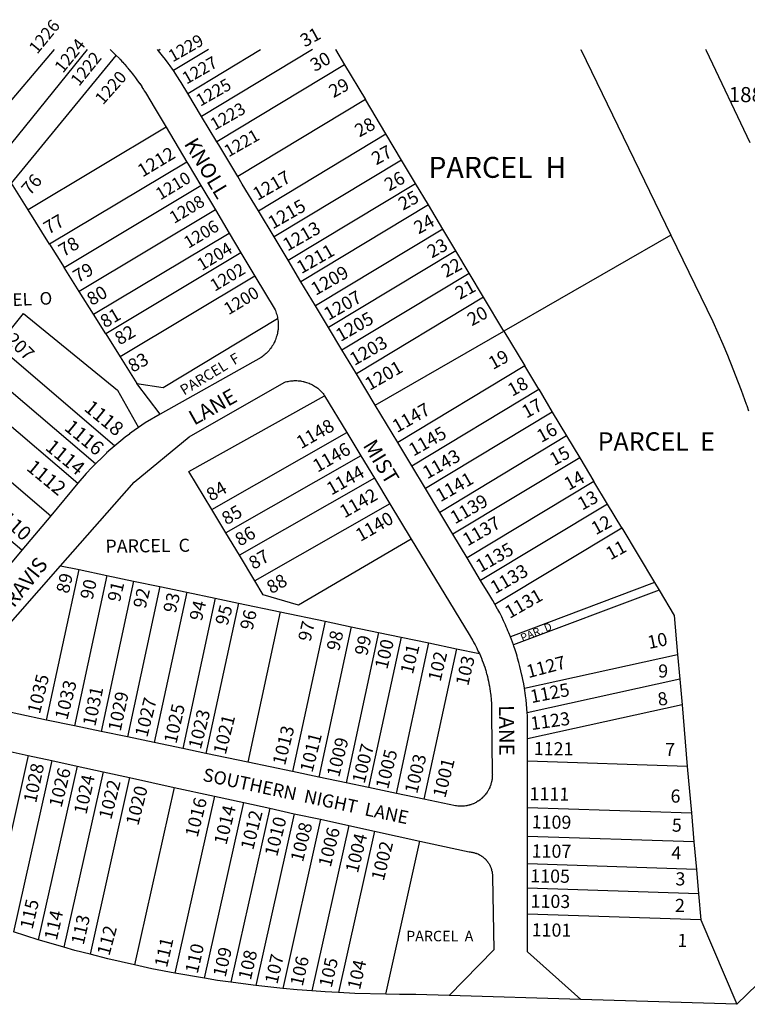
# Model space of a CAD drawing. Units: inches. Extents: x 1249725 to 1255802, y 541354 to 545479.
# Drawn here: x 1250926 to 1251474, y 544735 to 545476 of the extents above; entities that cross this region are included whole.
import ezdxf

# ---------------------------------------------------------------- set-up
doc = ezdxf.new("R2010")
doc.units = ezdxf.units.IN
doc.header["$MEASUREMENT"] = 0
for name, color, linetype, true_color in [('Addresses', 7, 'Continuous', 0x6cd950), ('Lot-Block-Parcel Text', 7, 'Continuous', 0x6cd950), ('Parcel Boundaries', 7, 'Continuous', 0x6cd950), ('Street Names', 7, 'Continuous', 0x6cd950), ('Street ROW', 7, 'Continuous', 0x6cd950)]:
    doc.layers.add(name, color=color, linetype=linetype, true_color=true_color)
doc.styles.add('Arial', font='txt')

msp = doc.modelspace()

# ---------------------------------------------------------------- linework, layer by layer
at = {"layer": 'Parcel Boundaries'}
for p, q in [((1250887, 545376.88), (1250952.24, 545453.48)), ((1250976.86, 545453.48), (1250904.5, 545364.13)), ((1251146.42, 545453.46), (1251146.37, 545453.44)), ((1251170.62, 545442.06), (1251186.25, 545415.81)), ((1251201.75, 545390), (1251186.25, 545415.81)), ((1251036.25, 545394.94), (1250932.38, 545332.87)), ((1251105.75, 545332.13), (1251201.75, 545390)), ((1251213.5, 545370.31), (1251201.75, 545390)), ((1251051.87, 545368.81), (1250948.5, 545307.06)), ((1251213.5, 545370.31), (1251117.5, 545312.44)), ((1251224, 545352.75), (1251213.5, 545370.31)), ((1250932.38, 545332.87), (1250919.88, 545352.88)), ((1251128.13, 545294.88), (1251224, 545352.75)), ((1251233.75, 545336.56), (1251224, 545352.75)), ((1251233.75, 545336.56), (1251137.75, 545278.75)), ((1251244.62, 545318.37), (1251233.75, 545336.56)), ((1250948.5, 545307.06), (1250932.38, 545332.87)), ((1251073.37, 545332.75), (1250970.88, 545271.44)), ((1250981.63, 545254.25), (1251083.75, 545315.25)), ((1251244.62, 545318.37), (1251148.75, 545260.56)), ((1251254.38, 545302.06), (1251244.62, 545318.37)), ((1251416.25, 545313.75), (1251290.62, 545241.5)), ((1250948.5, 545307.06), (1250959.5, 545289.5)), ((1251092.63, 545300.37), (1250990.87, 545239.5)), ((1251254.38, 545302.06), (1251158.5, 545244.25)), ((1251264.5, 545285.19), (1251254.38, 545302.06)), ((1250970.88, 545271.44), (1250959.5, 545289.5)), ((1251103.12, 545282.87), (1251001.62, 545222.25)), ((1251168.62, 545227.44), (1251264.5, 545285.19)), ((1251275.25, 545267.06), (1251264.5, 545285.19)), ((1250981.63, 545254.25), (1250970.88, 545271.44)), ((1251275.25, 545267.06), (1251179.5, 545209.37)), ((1251290.62, 545241.5), (1251275.25, 545267.06)), ((1250990.87, 545239.5), (1250981.63, 545254.25)), ((1250990.87, 545239.5), (1251001.62, 545222.25)), ((1251193.75, 545185.75), (1251290.62, 545241.5)), ((1251290.62, 545241.5), (1251306.25, 545215.37)), ((1250909.38, 545230.81), (1250997.75, 545155.31)), ((1250983, 545141.56), (1250896.75, 545215.31)), ((1251001.62, 545222.25), (1251014.13, 545202.19)), ((1251306.25, 545215.37), (1251210.62, 545157.75)), ((1251316.75, 545197.75), (1251306.25, 545215.37)), ((1251031.87, 545178.94), (1251014.13, 545202.19)), ((1250884.37, 545200.13), (1250969.87, 545127)), ((1251221.12, 545140.12), (1251316.75, 545197.75)), ((1251316.75, 545197.75), (1251327, 545180.63)), ((1251327, 545180.63), (1251231.5, 545123.06)), ((1251327, 545180.63), (1251337.75, 545162.69)), ((1250864.12, 545175.31), (1250949.38, 545102.44)), ((1251070.62, 545107.19), (1251172.37, 545165.13)), ((1251337.75, 545162.69), (1251242.25, 545105.13)), ((1251337.75, 545162.69), (1251347.63, 545146.12)), ((1250927.63, 545076.56), (1250842.75, 545149.12)), ((1251182.87, 545147.62), (1251081.13, 545089.69)), ((1251347.63, 545146.12), (1251252.13, 545088.62)), ((1251347.63, 545146.12), (1251358.25, 545128.44)), ((1251193.12, 545130.81), (1251091.38, 545072.87)), ((1251358.25, 545128.44), (1251262.88, 545070.87)), ((1251368.5, 545111.37), (1251358.25, 545128.44)), ((1251081.13, 545089.69), (1251070.62, 545107.19)), ((1251204.75, 545111.44), (1251103, 545053.56)), ((1251368.5, 545111.37), (1251273, 545053.88)), ((1251379.25, 545093.44), (1251368.5, 545111.37)), ((1251091.38, 545072.87), (1251081.13, 545089.69)), ((1251283.75, 545035.94), (1251379.25, 545093.44)), ((1251379.25, 545093.44), (1251403.88, 545052.25)), ((1251103, 545053.56), (1251091.38, 545072.87)), ((1250946.25, 544948.81), (1250970.75, 545062.06)), ((1250956.75, 545064.94), (1250970.75, 545062.06)), ((1250970.75, 545062.06), (1250991.63, 545057.69)), ((1250991.63, 545057.69), (1250967.25, 544944.44)), ((1251011.62, 545053.44), (1250987.25, 544940.19)), ((1250991.63, 545057.69), (1251011.62, 545053.44)), ((1251011.62, 545053.44), (1251031.63, 545049.31)), ((1251403.88, 545052.25), (1251295.5, 545011.31)), ((1251403.88, 545052.25), (1251407.38, 545046.44)), ((1251031.63, 545049.31), (1251007.13, 544936.06)), ((1251051.75, 545045.06), (1251027.25, 544931.81)), ((1251031.63, 545049.31), (1251051.75, 545045.06)), ((1251051.75, 545045.06), (1251073.25, 545040.56)), ((1251407.38, 545046.44), (1251297.75, 545005.31)), ((1251073.25, 545040.56), (1251048.75, 544927.31)), ((1251073.25, 545040.56), (1251090.75, 545036.88)), ((1251090.75, 545036.88), (1251066.25, 544923.62)), ((1251090.75, 545036.88), (1251122.12, 545030.31)), ((1251122.12, 545030.31), (1251097.75, 544917.06)), ((1251122.12, 545030.31), (1251156, 545023.19)), ((1251156, 545023.19), (1251131.5, 544909.94)), ((1251156, 545023.19), (1251175.62, 545019.06)), ((1251175.62, 545019.06), (1251151.12, 544905.81)), ((1251175.62, 545019.06), (1251196.25, 545014.75)), ((1251196.25, 545014.75), (1251171.87, 544901.5)), ((1251213.12, 545011.25), (1251188.63, 544898)), ((1251196.25, 545014.75), (1251213.12, 545011.25)), ((1251213.12, 545011.25), (1251234.12, 545006.81)), ((1251209.63, 544893.56), (1251234.12, 545006.81)), ((1251254.88, 545002.5), (1251230.38, 544889.25)), ((1251234.12, 545006.81), (1251254.88, 545002.5)), ((1251254.88, 545002.5), (1251272.13, 544998.87)), ((1251306, 544972.81), (1251421.25, 544998)), ((1251421.25, 544998), (1251422.88, 544979.56)), ((1251422.88, 544979.56), (1251308.13, 544954.12)), ((1251422.88, 544979.56), (1251424.63, 544960.12)), ((1251424.63, 544960.12), (1251308.37, 544934.69)), ((1251424.63, 544960.12), (1251428.63, 544913.87)), ((1250932.5, 544922.19), (1250904, 544795.19)), ((1250950.13, 544918.31), (1250921.25, 544789.37)), ((1250969.25, 544914.13), (1250940, 544783.44)), ((1251428.63, 544913.87), (1251308.25, 544917.81)), ((1251428.63, 544913.87), (1251431.75, 544878.88)), ((1250988.87, 544909.81), (1250959.25, 544777.75)), ((1251008.75, 544905.5), (1250979, 544772.44)), ((1251042.37, 544898.13), (1251012.38, 544764.44)), ((1251072.62, 544891.5), (1251042.88, 544758.25)), ((1251065.25, 544754.37), (1251094.88, 544886.62)), ((1251114.25, 544882.38), (1251084.88, 544751.44)), ((1251308.25, 544882.94), (1251431.75, 544878.88)), ((1251132.75, 544878.31), (1251103.75, 544748.94)), ((1251431.75, 544878.88), (1251433.62, 544857)), ((1251152.5, 544874.06), (1251124, 544746.75)), ((1251173.87, 544869.38), (1251146, 544744.87)), ((1251193.25, 544865.13), (1251166.13, 544743.62)), ((1251433.62, 544857), (1251308.25, 544861.13)), ((1251201.63, 544742.38), (1251227.38, 544857.62)), ((1251433.62, 544857), (1251435.5, 544836.31)), ((1251435.5, 544836.31), (1251308.25, 544840.5)), ((1251435.5, 544836.31), (1251437.12, 544818)), ((1251437.12, 544818), (1251308.25, 544822.25)), ((1251437.12, 544818), (1251438.75, 544798.37)), ((1251438.75, 544798.37), (1251308.25, 544802.69)), ((1251438.75, 544798.37), (1251466, 544734.81))]:
    msp.add_line(p, q, dxfattribs=at)
for points in [[(1251031.72, 545453.48), (1251030.85, 545452.87), (1251030.5, 545452.62)], [(1251068.08, 545453.47), (1251041.79, 545437.65), (1251041.75, 545437.63)], [(1251052.5, 545420.44), (1251052.54, 545420.46), (1251107.25, 545453.44), (1251107.3, 545453.47)], [(1251146.37, 545453.44), (1251062.91, 545403.21), (1251062.87, 545403.19)], [(1251163.74, 545453.46), (1251163.75, 545453.44), (1251170.62, 545442.06)], [(1250919.88, 545352.88), (1250998.61, 545449.1), (1250998.62, 545449.12)], [(1251170.62, 545442.06), (1251074.39, 545384.13), (1251074.37, 545384.12)], [(1251186.25, 545415.81), (1251090.14, 545357.95), (1251090.13, 545357.94)], [(1250959.5, 545289.5), (1251062.47, 545351.04), (1251062.5, 545351.06)], [(1250909.38, 545230.81), (1250929, 545254.88), (1250999.75, 545197.06), (1251015.5, 545169.06)], [(1251014.13, 545202.19), (1251034.12, 545199), (1251120.13, 545251)], [(1251070.62, 545107.19), (1251053.37, 545135.75), (1251155.5, 545192.87)], [(1251220.75, 545085), (1251136, 545035.19), (1251109.37, 545043.06), (1251103, 545053.56)], [(1251407.38, 545046.44), (1251418.75, 545027.38), (1251421.25, 544998)]]:
    msp.add_lwpolyline(points, dxfattribs=at)
at = {"layer": 'Street ROW'}
for p, q in [((1251030.5, 545452.62), (1251029.77, 545453.48)), ((1251062.87, 545403.19), (1251052.5, 545420.44)), ((1251074.37, 545384.12), (1251062.87, 545403.19)), ((1251036.25, 545394.94), (1251051.87, 545368.81)), ((1251062.5, 545351.06), (1251073.37, 545332.75)), ((1251117.5, 545312.44), (1251105.75, 545332.13)), ((1251083.75, 545315.25), (1251092.63, 545300.37)), ((1251128.13, 545294.88), (1251117.5, 545312.44)), ((1251092.63, 545300.37), (1251103.12, 545282.87)), ((1251137.75, 545278.75), (1251128.13, 545294.88)), ((1251148.75, 545260.56), (1251137.75, 545278.75)), ((1251158.5, 545244.25), (1251148.75, 545260.56)), ((1251168.62, 545227.44), (1251158.5, 545244.25)), ((1251179.5, 545209.37), (1251168.62, 545227.44)), ((1251193.75, 545185.75), (1251179.5, 545209.37)), ((1251155.5, 545192.87), (1251172.37, 545165.13)), ((1251210.62, 545157.75), (1251193.75, 545185.75)), ((1251172.37, 545165.13), (1251182.87, 545147.62)), ((1251221.12, 545140.12), (1251210.62, 545157.75)), ((1251182.87, 545147.62), (1251193.12, 545130.81)), ((1251231.5, 545123.06), (1251221.12, 545140.12)), ((1250969.87, 545127), (1250949.38, 545102.44)), ((1251193.12, 545130.81), (1251204.75, 545111.44)), ((1251242.25, 545105.13), (1251231.5, 545123.06)), ((1251204.75, 545111.44), (1251220.75, 545085)), ((1251252.13, 545088.62), (1251242.25, 545105.13)), ((1250949.38, 545102.44), (1250927.63, 545076.56)), ((1251262.88, 545070.87), (1251252.13, 545088.62)), ((1250927.63, 545076.56), (1250915.37, 545061.81)), ((1251273, 545053.88), (1251262.88, 545070.87)), ((1250967.25, 544944.44), (1250946.25, 544948.81)), ((1250987.25, 544940.19), (1250967.25, 544944.44)), ((1251007.13, 544936.06), (1250987.25, 544940.19)), ((1251027.25, 544931.81), (1251007.13, 544936.06)), ((1251308.25, 544917.81), (1251308.37, 544934.69)), ((1250912.12, 544926.62), (1250932.5, 544922.19)), ((1251048.75, 544927.31), (1251027.25, 544931.81)), ((1251066.25, 544923.62), (1251048.75, 544927.31)), ((1250932.5, 544922.19), (1250950.13, 544918.31)), ((1251097.75, 544917.06), (1251066.25, 544923.62)), ((1250950.13, 544918.31), (1250969.25, 544914.13)), ((1250969.25, 544914.13), (1250988.87, 544909.81)), ((1251131.5, 544909.94), (1251097.75, 544917.06)), ((1251308.25, 544882.94), (1251308.25, 544917.81)), ((1250988.87, 544909.81), (1251008.75, 544905.5)), ((1251008.75, 544905.5), (1251042.37, 544898.13)), ((1251151.12, 544905.81), (1251131.5, 544909.94)), ((1251171.87, 544901.5), (1251151.12, 544905.81)), ((1251042.37, 544898.13), (1251072.62, 544891.5)), ((1251188.63, 544898), (1251171.87, 544901.5)), ((1251209.63, 544893.56), (1251188.63, 544898)), ((1251072.62, 544891.5), (1251094.88, 544886.62)), ((1251230.38, 544889.25), (1251209.63, 544893.56)), ((1251094.88, 544886.62), (1251114.25, 544882.38)), ((1251114.25, 544882.38), (1251132.75, 544878.31)), ((1251308.25, 544861.13), (1251308.25, 544882.94)), ((1251132.75, 544878.31), (1251152.5, 544874.06)), ((1251152.5, 544874.06), (1251173.87, 544869.38)), ((1251173.87, 544869.38), (1251193.25, 544865.13)), ((1251193.25, 544865.13), (1251227.38, 544857.62)), ((1251308.25, 544840.5), (1251308.25, 544861.13)), ((1251308.25, 544822.25), (1251308.25, 544840.5)), ((1251308.25, 544802.69), (1251308.25, 544822.25)), ((1251065.25, 544754.37), (1251042.88, 544758.25)), ((1251348.37, 544738.5), (1251249.25, 544741.56))]:
    msp.add_line(p, q, dxfattribs=at)
for points in [[(1250994.02, 545453.48), (1250996.62, 545451), (1250997.84, 545449.86), (1250998.62, 545449.12)], [(1251041.75, 545437.63), (1251040.5, 545439.5), (1251039.87, 545440.44), (1251039.22, 545441.35), (1251037.92, 545443.19), (1251037.88, 545443.25), (1251035.75, 545446), (1251033.62, 545448.69), (1251030.5, 545452.62)], [(1251348.37, 545453.44), (1251348.37, 545453.44), (1251416.25, 545313.75)], [(1251475.88, 545383.38), (1251443, 545452.44), (1251442.63, 545453.43)], [(1250998.62, 545449.12), (1251000.8, 545446.9), (1251001.25, 545446.44), (1251001.54, 545446.12), (1251002.39, 545445.17), (1251003, 545444.5), (1251003.59, 545443.87), (1251004.31, 545443.1), (1251004.87, 545442.5), (1251006.62, 545440.5), (1251007.04, 545439.97), (1251007.37, 545439.55), (1251008.25, 545438.44), (1251009.65, 545436.79), (1251010, 545436.37), (1251010.66, 545435.52), (1251011.62, 545434.25), (1251013.24, 545432.14), (1251013.25, 545432.13), (1251014.75, 545430), (1251015.71, 545428.7), (1251015.8, 545428.58), (1251016.29, 545427.93), (1251016.37, 545427.81), (1251017.87, 545425.62), (1251018.08, 545425.28), (1251018.72, 545424.24), (1251019.25, 545423.38), (1251019.85, 545422.47), (1251020.75, 545421.12), (1251028.07, 545408.75), (1251036.25, 545394.94)], [(1251052.5, 545420.44), (1251047.59, 545428.58), (1251046.62, 545430.19), (1251044.87, 545433), (1251041.75, 545437.63)], [(1251090.13, 545357.94), (1251075.86, 545381.65), (1251074.37, 545384.12)], [(1251051.87, 545368.81), (1251052.82, 545367.24), (1251052.83, 545367.21), (1251062.5, 545351.06)], [(1251105.75, 545332.13), (1251093.56, 545352.26), (1251090.13, 545357.94)], [(1251073.37, 545332.75), (1251073.39, 545332.73), (1251083.75, 545315.25)], [(1251416.25, 545313.75), (1251447.75, 545248.87), (1251455.38, 545231.62), (1251458.87, 545223.47), (1251460.25, 545220.25), (1251461.72, 545216.5), (1251464.75, 545208.75), (1251469.12, 545197.19), (1251472.95, 545186.66), (1251473.38, 545185.5), (1251474.71, 545181.59)], [(1251103.12, 545282.87), (1251118.25, 545257.56), (1251118.5, 545256.94), (1251118.87, 545255.94), (1251119.12, 545255), (1251119.5, 545254), (1251119.51, 545253.97), (1251119.75, 545253), (1251120, 545252), (1251120.13, 545251)], [(1251120.13, 545251), (1251120.38, 545250), (1251120.5, 545249), (1251120.5, 545248.13), (1251120.5, 545248), (1251120.53, 545247.78), (1251120.62, 545246.94), (1251120.62, 545245.94), (1251120.62, 545244.94), (1251120.56, 545244.39), (1251120.5, 545243.87), (1251120.5, 545243.44), (1251120.5, 545242.87), (1251120.38, 545241.88), (1251120.26, 545241.39), (1251120.13, 545240.81), (1251120.04, 545240.12), (1251120, 545239.81), (1251119.75, 545238.81), (1251119.71, 545238.65), (1251119.5, 545237.87), (1251119.12, 545236.88), (1251118.92, 545236.04), (1251118.87, 545235.88), (1251118.5, 545234.94), (1251118.13, 545234), (1251118, 545233.76), (1251117.62, 545233.06), (1251117.36, 545232.43), (1251117.25, 545232.19), (1251116.75, 545231.25), (1251116.53, 545230.95), (1251116.12, 545230.38), (1251115.63, 545229.56), (1251115, 545228.69), (1251114.37, 545227.88), (1251113.75, 545227.06), (1251113.13, 545226.31), (1251112.38, 545225.56), (1251111.63, 545224.81), (1251110.88, 545224.13), (1251110.13, 545223.44), (1251109.37, 545222.81), (1251108.5, 545222.19), (1251107.75, 545221.62), (1251031.87, 545178.94)], [(1250956.75, 545064.94), (1251012.13, 545127.94), (1251053.62, 545161.94), (1251125.13, 545202.94), (1251126.25, 545203.25), (1251127.12, 545203.5), (1251128.13, 545203.69), (1251129, 545203.88), (1251130, 545204), (1251130.88, 545204.12), (1251131.87, 545204.19), (1251132.75, 545204.25), (1251133.75, 545204.25), (1251134.63, 545204.25), (1251135.63, 545204.19), (1251136.5, 545204.12), (1251137.5, 545204), (1251138.09, 545203.91), (1251138.37, 545203.88), (1251139.38, 545203.69), (1251139.83, 545203.56), (1251140.25, 545203.44), (1251141.13, 545203.19), (1251142, 545202.94), (1251143, 545202.62), (1251143.88, 545202.25), (1251144.75, 545201.88), (1251145.5, 545201.5), (1251146.37, 545201.06), (1251147.25, 545200.63), (1251148, 545200.13), (1251148.55, 545199.71), (1251148.75, 545199.56), (1251148.87, 545199.5), (1251149.62, 545199.06), (1251150.38, 545198.5), (1251151.12, 545197.87), (1251151.75, 545197.25), (1251152.5, 545196.63), (1251153.12, 545195.94), (1251153.75, 545195.25), (1251154.37, 545194.5), (1251155, 545193.81), (1251155.5, 545192.87)], [(1251031.87, 545178.94), (1251020.38, 545172.5), (1251017.87, 545170.81), (1251015.5, 545169.06)], [(1251015.5, 545169.06), (1251012.13, 545166.63), (1251008.75, 545164.12), (1251008.7, 545164.09), (1251005.5, 545161.62), (1251005.45, 545161.59), (1251002.25, 545159), (1250997.75, 545155.31)], [(1250997.75, 545155.31), (1250994.63, 545152.56), (1250991.5, 545149.81), (1250991.46, 545149.77), (1250988.5, 545147), (1250983, 545141.56)], [(1250983, 545141.56), (1250980.25, 545138.81), (1250976.12, 545134.38), (1250969.87, 545127)], [(1251220.75, 545085), (1251264.38, 545013.06), (1251266.13, 545010.12), (1251266.86, 545008.98), (1251267.12, 545008.56), (1251268, 545007), (1251268.81, 545005.5), (1251268.88, 545005.37), (1251269.75, 545003.81), (1251270.19, 545002.86), (1251270.5, 545002.19), (1251271.25, 545000.5), (1251272.13, 544998.87)], [(1250892.25, 544991.56), (1250956.75, 545064.94)], [(1251283.75, 545035.94), (1251282.13, 545038.81), (1251279.87, 545042.5), (1251273, 545053.88)], [(1251295.5, 545011.31), (1251294.25, 545014.38), (1251293.57, 545016.05), (1251293, 545017.44), (1251292.35, 545018.86), (1251291.63, 545020.44), (1251290.26, 545023.41), (1251290.25, 545023.44), (1251288.88, 545026.44), (1251287.38, 545029.37), (1251285.94, 545031.97), (1251285.75, 545032.31), (1251283.75, 545035.94)], [(1251297.75, 545005.31), (1251297, 545007.38), (1251295.5, 545011.31)], [(1251306, 544972.81), (1251305.5, 544976.06), (1251304.88, 544979.31), (1251304.29, 544981.83), (1251304.13, 544982.56), (1251303.37, 544985.81), (1251302.63, 544988.99), (1251302.63, 544989), (1251301.75, 544992.19), (1251300.88, 544995.38), (1251300.48, 544996.83), (1251300, 544998.56), (1251299, 545001.69), (1251298.04, 545004.48), (1251297.75, 545005.31)], [(1251272.13, 544998.87), (1251272.88, 544997), (1251273.38, 544995.91), (1251273.63, 544995.38), (1251274.25, 544993.69), (1251274.87, 544991.94), (1251275.37, 544990.6), (1251275.5, 544990.25), (1251276.13, 544988.5), (1251276.62, 544986.75), (1251276.83, 544986.05), (1251277.13, 544985.06), (1251277.29, 544984.47), (1251277.54, 544983.55), (1251277.55, 544983.51), (1251277.63, 544983.25), (1251278.12, 544981.5), (1251278.5, 544979.76), (1251278.5, 544979.74), (1251278.88, 544978), (1251279.25, 544976.19), (1251279.48, 544975.08), (1251279.62, 544974.37), (1251279.69, 544973.91), (1251279.87, 544972.62), (1251280.02, 544971.91), (1251280.25, 544970.81), (1251280.31, 544969.97), (1251280.38, 544969), (1251280.63, 544967.19), (1251280.76, 544966.19), (1251280.88, 544965.37), (1251281, 544963.56), (1251281.01, 544963.4), (1251281.12, 544961.75), (1251281.12, 544959.94), (1251281.19, 544958.98), (1251281.25, 544958.12), (1251281.25, 544956.31), (1251281.25, 544954.5), (1251281.12, 544952.63), (1251281.75, 544909.12), (1251281.75, 544908.5), (1251281.8, 544908.18), (1251281.88, 544907.69), (1251281.81, 544907.29), (1251281.75, 544906.87), (1251281.75, 544906.06), (1251281.75, 544905.7), (1251281.75, 544905.25), (1251281.62, 544904.44), (1251281.62, 544904.4), (1251281.5, 544903.62), (1251281.44, 544903.25), (1251281.37, 544902.81), (1251281.33, 544902.66), (1251281.12, 544902), (1251281.03, 544901.4), (1251281, 544901.19), (1251280.82, 544900.65), (1251280.75, 544900.44), (1251280.61, 544899.98), (1251280.5, 544899.63), (1251280.25, 544898.87), (1251280.05, 544898.48), (1251279.87, 544898.13), (1251279.5, 544897.37), (1251279.35, 544896.93), (1251279.25, 544896.63), (1251278.99, 544896.24), (1251278.75, 544895.87), (1251278.37, 544895.19), (1251278.26, 544894.97), (1251278, 544894.5), (1251277.5, 544893.81), (1251277, 544893.12), (1251276.5, 544892.5), (1251276, 544891.88), (1251275.55, 544891.43), (1251275.38, 544891.25), (1251275.21, 544891.07), (1251274.87, 544890.69), (1251274.25, 544890.13), (1251274.22, 544890.1), (1251273.8, 544889.72), (1251273.63, 544889.56), (1251273.52, 544889.48), (1251273, 544889.06), (1251272.44, 544888.61), (1251272.37, 544888.56), (1251271.75, 544888.06), (1251271.2, 544887.74), (1251271, 544887.63), (1251270.25, 544887.19), (1251269.93, 544886.97), (1251269.63, 544886.75), (1251268.88, 544886.37), (1251268.59, 544886.25), (1251268.13, 544886.06), (1251267.62, 544885.81), (1251267.38, 544885.69), (1251266.63, 544885.38), (1251265.88, 544885.13), (1251265.61, 544885.05), (1251265, 544884.87), (1251264.63, 544884.75), (1251264.25, 544884.62), (1251263.5, 544884.44), (1251263.14, 544884.39), (1251262.63, 544884.31), (1251261.88, 544884.19), (1251261, 544884.06), (1251260.57, 544883.99), (1251260.25, 544883.94), (1251259.94, 544883.94), (1251259.38, 544883.94), (1251258.73, 544883.88), (1251258.63, 544883.88), (1251257.37, 544883.88), (1251256.5, 544883.94), (1251255.75, 544884), (1251254.88, 544884.13), (1251254.73, 544884.15), (1251254.12, 544884.25), (1251230.38, 544889.25)], [(1251308.13, 544954.12), (1251307.88, 544957.38), (1251307.63, 544960.62), (1251307.62, 544960.65), (1251307.25, 544963.88), (1251306.9, 544966.9), (1251306.87, 544967.13), (1251306.84, 544967.38), (1251306, 544972.81)], [(1250946.25, 544948.81), (1250904.25, 544957.63)], [(1251308.37, 544934.69), (1251308.37, 544950.37), (1251308.25, 544952.25), (1251308.13, 544954.12)], [(1251227.38, 544857.62), (1251260.89, 544850.35), (1251264.5, 544849.56), (1251265.21, 544849.5), (1251265.25, 544849.5), (1251265.88, 544849.37), (1251266.63, 544849.31), (1251267.25, 544849.19), (1251267.88, 544849.06), (1251268.5, 544848.88), (1251269, 544848.69), (1251269.63, 544848.5), (1251269.84, 544848.43), (1251270.25, 544848.31), (1251270.88, 544848.06), (1251271.14, 544847.9), (1251271.38, 544847.75), (1251271.78, 544847.59), (1251272, 544847.5), (1251272.63, 544847.19), (1251273.12, 544846.88), (1251273.49, 544846.6), (1251273.63, 544846.5), (1251273.8, 544846.4), (1251274.25, 544846.13), (1251274.75, 544845.75), (1251275.25, 544845.38), (1251275.75, 544844.94), (1251276.03, 544844.62), (1251276.13, 544844.5), (1251276.38, 544844.28), (1251276.62, 544844.06), (1251276.9, 544843.75), (1251277, 544843.63), (1251277.11, 544843.52), (1251277.5, 544843.12), (1251277.87, 544842.63), (1251278.11, 544842.31), (1251278.25, 544842.13), (1251278.28, 544842.09), (1251278.63, 544841.62), (1251279, 544841.06), (1251279.38, 544840.56), (1251279.62, 544840), (1251280, 544839.44), (1251280.25, 544838.81), (1251280.5, 544838.25), (1251280.75, 544837.69), (1251280.84, 544837.24), (1251280.88, 544837.06), (1251281.02, 544836.7), (1251281.12, 544836.44), (1251281.18, 544836.18), (1251281.25, 544835.81), (1251281.32, 544835.63), (1251281.5, 544835.19), (1251281.63, 544834.56), (1251281.63, 544834.19), (1251281.63, 544833.94), (1251281.75, 544833.31), (1251281.88, 544832.69), (1251281.88, 544832.06), (1251281.88, 544831.56), (1251281.88, 544831.52), (1251281.88, 544831.38), (1251281.88, 544830.75), (1251282.87, 544775.94), (1251249.25, 544741.56), (1251224.37, 544742.31), (1251224.36, 544742.31), (1251211.87, 544742.25), (1251201.63, 544742.38)], [(1251466, 544734.81), (1251348.37, 544738.5), (1251308.25, 544774.25), (1251308.25, 544802.69)], [(1250940, 544783.44), (1250930.63, 544786.31), (1250921.25, 544789.37)], [(1250959.25, 544777.75), (1250949.63, 544780.5), (1250940, 544783.44)], [(1251512.25, 544779.87), (1251466, 544734.81)], [(1250979, 544772.44), (1250967.63, 544775.37), (1250959.25, 544777.75)], [(1251012.38, 544764.44), (1250992.5, 544769), (1250979, 544772.44)], [(1251042.88, 544758.25), (1251025.62, 544761.56), (1251012.38, 544764.44)], [(1251084.88, 544751.44), (1251075, 544752.81), (1251065.25, 544754.37)], [(1251103.75, 544748.94), (1251094.38, 544750.12), (1251084.88, 544751.44)], [(1251124, 544746.75), (1251112.75, 544747.87), (1251103.75, 544748.94)], [(1251146, 544744.87), (1251135, 544745.75), (1251124, 544746.75)], [(1251166.13, 544743.62), (1251156, 544744.19), (1251146, 544744.87)], [(1251201.63, 544742.38), (1251178.25, 544743), (1251166.13, 544743.62)]]:
    msp.add_lwpolyline(points, dxfattribs=at)

# ---------------------------------------------------------------- texts
at = {"layer": 'Addresses', "color": 18, "true_color": 0x000000, "style": 'Arial'}
for s, height, rotation, p in [('1226', 9.23, 50.54416, (1250939.19, 545449.55)), ('1224', 9.23, 51.05066, (1250958.58, 545435.24)), ('1229', 9.23, 29.74479, (1251041.19, 545443.72)), ('1222', 9.23, 51.05066, (1250970.69, 545425.29)), ('1227', 9.23, 29.74479, (1251051.61, 545427.05)), ('1220', 9.23, 48.43144, (1250988.7, 545411.31)), ('1225', 9.23, 29.74479, (1251062.03, 545410.39)), ('1223', 9.23, 29.74479, (1251072.79, 545392.33)), ('1221', 9.23, 29.74479, (1251083.21, 545372.19)), ('1212', 9.861, 30.99885, (1251018.51, 545357.06)), ('1210', 9.23, 30.99885, (1251031.87, 545339.85)), ('1217', 9.861, 29.74479, (1251105.08, 545339.55)), ('1208', 9.23, 30.99885, (1251042.28, 545322.15)), ('1215', 9.861, 29.74479, (1251116.54, 545318.03)), ('1206', 9.23, 30.99885, (1251053.05, 545303.4)), ('1213', 9.861, 29.74479, (1251127.65, 545301.36)), ('1204', 9.23, 30.99885, (1251063.12, 545286.73)), ('1211', 9.861, 29.74479, (1251138.07, 545284.34)), ('1202', 9.23, 30.99885, (1251072.84, 545271.1)), ('1209', 9.861, 29.74479, (1251148.83, 545268.03)), ('1200', 9.23, 30.99885, (1251083.26, 545253.4)), ('1207', 9.861, 29.74479, (1251158.55, 545249.28)), ('1205', 9.861, 29.74479, (1251167.58, 545233.3)), ('1203', 9.861, 29.74479, (1251178, 545215.25)), ('1201', 9.861, 29.74479, (1251189.46, 545196.5)), ('1118', 10.65, -39.50956, (1250973.79, 545182.3)), ('1147', 9.861, 29.74479, (1251210.12, 545164.73)), ('1116', 10.65, -39.50956, (1250958.86, 545167.71)), ('1148', 9.861, 29.74479, (1251137.9, 545152.57)), ('1145', 9.861, 29.74479, (1251222.44, 545147.02)), ('1114', 10.65, -39.50956, (1250944.59, 545152.81)), ('1146', 9.861, 29.74479, (1251150.22, 545134.87)), ('1143', 9.861, 29.74479, (1251232.86, 545129.83)), ('1112', 10.65, -39.50956, (1250930.38, 545137.5)), ('1144', 9.861, 29.74479, (1251160.64, 545117.68)), ('1141', 9.861, 29.74479, (1251242.76, 545112.64)), ('1142', 9.861, 29.74479, (1251170.53, 545100.49)), ('1139', 9.861, 29.74479, (1251253.69, 545095.98)), ('1110', 10.65, -41.82691, (1250904.79, 545104.43)), ('1140', 9.861, 29.74479, (1251182.51, 545082.78)), ('1137', 9.861, 29.74479, (1251263.07, 545079.31)), ('1135', 9.861, 29.74479, (1251272.96, 545059.52)), ('1133', 9.861, 29.74479, (1251283.9, 545043.37)), ('1131', 9.861, 29.74479, (1251294.84, 545024.8)), ('1127', 9.861, 14.72479, (1251309.04, 544980.27)), ('1035', 9.861, 75.93824, (1250941.16, 544952.82)), ('1033', 9.861, 75.93824, (1250961.82, 544948.3)), ('1031', 9.861, 78.11071, (1250982.92, 544943.58)), ('1125', 9.861, 10.90368, (1251311.37, 544961.49)), ('1029', 9.861, 78.11071, (1251002.02, 544939.76)), ('1027', 9.861, 75.93824, (1251022.08, 544935.27)), ('1025', 9.861, 77.45228, (1251044.04, 544930.49)), ('1023', 9.861, 75.93824, (1251062.36, 544926.24)), ('1021', 9.861, 75.93824, (1251081.09, 544922.26)), ('1123', 9.861, 7.95983, (1251311.26, 544941.2)), ('1013', 9.861, 75.93824, (1251125.71, 544914.1)), ('1011', 9.861, 75.93824, (1251146.37, 544908.72)), ('1009', 9.861, 75.93824, (1251166.51, 544905.25)), ('1007', 9.861, 75.93824, (1251185.6, 544900.39)), ('1005', 9.861, 75.93824, (1251203.31, 544896.22)), ('1121', 9.861, -0.61605, (1251312.97, 544922.41)), ('1003', 9.861, 75.93824, (1251225.19, 544892.75)), ('1028', 9.861, 78.11071, (1250938.38, 544885.79)), ('1026', 9.861, 75.93824, (1250957.41, 544882.34)), ('1001', 9.861, 75.93824, (1251246.37, 544889.62)), ('1024', 9.861, 77.45228, (1250976.24, 544877.22)), ('1022', 9.861, 75.93824, (1250994.91, 544873.32)), ('1020', 9.861, 75.93824, (1251015.29, 544868.79)), ('1111', 9.861, -0.61605, (1251309.84, 544888.38)), ('1016', 9.861, 75.93824, (1251059.91, 544859.93)), ('1014', 9.861, 75.93824, (1251081.61, 544854.21)), ('1012', 9.861, 75.93824, (1251101.75, 544850.39)), ('1010', 9.861, 75.93824, (1251119.8, 544845.53)), ('1109', 9.861, -0.61605, (1251311.41, 544867.2)), ('1008', 9.861, 75.93824, (1251139.25, 544841.36)), ('1006', 9.861, 75.93824, (1251160.08, 544837.54)), ('1004', 9.861, 75.93824, (1251180.57, 544833.03)), ('1002', 9.861, 75.93824, (1251200.01, 544827.12)), ('1107', 9.861, -0.61605, (1251311.41, 544845.32)), ('1105', 9.861, -0.61605, (1251310.37, 544826.57)), ('1103', 9.861, -0.61605, (1251310.57, 544807.55)), ('1101', 9.861, -0.61605, (1251311.41, 544785.95))]:
    msp.add_text(s, height=height, rotation=rotation, dxfattribs=at).set_placement(p)
msp.add_text('18811', height=11.36, dxfattribs=at).set_placement((1251459.77, 545413.9))
at = {"layer": 'Lot-Block-Parcel Text', "color": 14, "true_color": 0xa80000, "style": 'Arial'}
for s, height, rotation, p in [('31', 9.861, 28.88176, (1251140.63, 545454.97)), ('30', 9.861, 28.88237, (1251148.15, 545436.55)), ('29', 9.861, 28.88176, (1251162.2, 545416.82)), ('28', 9.861, 28.88237, (1251181.69, 545387.21)), ('27', 9.861, 28.88176, (1251194.38, 545366.21)), ('76', 9.861, 48.87024, (1250933.77, 545343.09)), ('26', 9.861, 28.88237, (1251204.03, 545346.54)), ('25', 9.861, 28.88237, (1251214.52, 545332.09)), ('77', 9.861, 30.52109, (1250947.74, 545314.03)), ('24', 9.861, 28.88176, (1251226.27, 545314.23)), ('78', 9.861, 30.52064, (1250958.97, 545297.15)), ('23', 9.861, 28.88237, (1251236.23, 545296.17)), ('79', 9.861, 30.52064, (1250969.85, 545277.59)), ('22', 9.861, 28.88176, (1251246.93, 545281.44)), ('80', 9.861, 30.52109, (1250980.25, 545260.33)), ('21', 9.861, 28.88237, (1251257.28, 545264.94)), ('PARCEL  O', 9.467, 2.56146, (1250888.35, 545258.91)), ('20', 9.861, 28.88176, (1251266.44, 545245.11)), ('81', 9.861, 30.52064, (1250990.32, 545243.52)), ('82', 9.861, 30.51999, (1251001.26, 545230.68)), ('207', 9.861, -43.93865, (1250915.14, 545234.19)), ('83', 9.861, 29.05287, (1251011.07, 545210.11)), ('PARCEL  F', 7.889, 31.23494, (1251049.79, 545192.94)), ('19', 9.861, 28.88237, (1251282.33, 545212.24)), ('18', 9.861, 28.88237, (1251296.78, 545192.07)), ('17', 9.861, 28.88237, (1251307.48, 545175.6)), ('16', 9.861, 28.88176, (1251318.7, 545157.29)), ('15', 9.861, 28.88237, (1251328.32, 545139.8)), ('14', 9.861, 28.88237, (1251339.3, 545121.27)), ('84', 9.861, 30.12466, (1251070.15, 545113.13)), ('13', 9.861, 28.88176, (1251349.48, 545106.36)), ('85', 9.861, 30.12355, (1251081.73, 545095.23)), ('12', 9.861, 28.88237, (1251359.69, 545087.81)), ('86', 9.861, 30.12466, (1251091.77, 545079.26)), ('PARCEL  C', 9.861, 0.7575, (1250990.62, 545074.63)), ('11', 9.861, 28.88176, (1251370.75, 545068.9)), ('87', 9.861, 30.1253, (1251102.09, 545061.68)), ('89', 9.861, 76.69243, (1250962.88, 545043.44)), ('90', 9.861, 76.69243, (1250980.85, 545038.82)), ('88', 9.861, 30.12466, (1251115.54, 545043.4)), ('91', 9.861, 76.69243, (1251001.44, 545037.13)), ('92', 9.861, 76.69367, (1251020.8, 545032.22)), ('93', 9.861, 76.69213, (1251043.43, 545028.8)), ('94', 9.861, 76.69367, (1251063.12, 545022.86)), ('95', 9.861, 74.06022, (1251082.42, 545019.31)), ('96', 9.861, 76.69367, (1251101.23, 545015.87)), ('97', 9.861, 76.69367, (1251144.94, 545007.33)), ('98', 9.861, 76.69243, (1251166.46, 545000.24)), ('PAR. D', 5.917, 22.6109, (1251304.53, 545007.53)), ('99', 9.861, 76.69367, (1251187.52, 544996.68)), ('100', 9.861, 76.69243, (1251202.73, 544986.45)), ('10', 9.861, 11.72714, (1251399.8, 545002.24)), ('101', 9.861, 76.69223, (1251221.99, 544982.76)), ('102', 9.861, 76.69243, (1251242.84, 544977.25)), ('103', 9.861, 76.69223, (1251263.63, 544973.97)), ('9', 9.86, -0.92561, (1251406.65, 544980.84)), ('8', 9.86, 9.4783, (1251407.15, 544959.34)), ('7', 9.86, -0.92565, (1251411.85, 544921.74)), ('6', 9.86, -0.9231, (1251415.93, 544886.7)), ('5', 9.86, -0.92306, (1251416.91, 544864.78)), ('4', 9.86, -0.92306, (1251416.58, 544843.98)), ('3', 9.86, -0.9231, (1251419.6, 544824.36)), ('115', 9.861, 77.11667, (1250935.67, 544790.73)), ('2', 9.86, -0.9231, (1251419.28, 544804.37)), ('114', 9.861, 77.11667, (1250953.92, 544782.45)), ('113', 9.861, 77.11667, (1250974.14, 544779)), ('112', 9.861, 74.84288, (1250993.5, 544770.82)), ('1', 9.86, -0.92306, (1251421.06, 544778.04)), ('111', 9.861, 77.11667, (1251036.9, 544761.95)), ('110', 9.861, 77.11667, (1251059.99, 544757.36)), ('109', 9.861, 77.11667, (1251080.97, 544754.72)), ('108', 9.861, 77.11667, (1251100.01, 544752.52)), ('107', 9.861, 77.11667, (1251119.98, 544749.44)), ('106', 9.861, 77.11667, (1251139.02, 544747.88)), ('105', 9.861, 77.11584, (1251160.86, 544746.72)), ('104', 9.861, 77.11667, (1251182.17, 544745.18))]:
    msp.add_text(s, height=height, rotation=rotation, dxfattribs=at).set_placement(p)
for s, height, p in [('PARCEL  H', 15.778, (1251233.67, 545356.92)), ('PARCEL  E', 13.806, (1251361.13, 545151.59)), ('PARCEL  A', 7.889, (1251216.96, 544782.23))]:
    msp.add_text(s, height=height, dxfattribs=at).set_placement(p)
at = {"layer": 'Street Names', "color": 18, "true_color": 0x000000, "style": 'Arial'}
for s, height, rotation, p in [('KNOLL', 11.36, -59.03078, (1251049.42, 545382.58)), ('LANE', 11.36, 29.3231, (1251057.43, 545170.31)), ('MIST', 11.36, -58.68311, (1251184.06, 545155.52)), ('TRAVIS', 11.36, 51.29287, (1250915.84, 545025.53)), ('LANE', 11.36, -89.58099, (1251286.81, 544959.99)), ('SOUTHERN  NIGHT  LANE', 9.8611, -12.00688, (1251063.25, 544903.13))]:
    msp.add_text(s, height=height, rotation=rotation, dxfattribs=at).set_placement(p)

doc.saveas('drawing.dxf')
